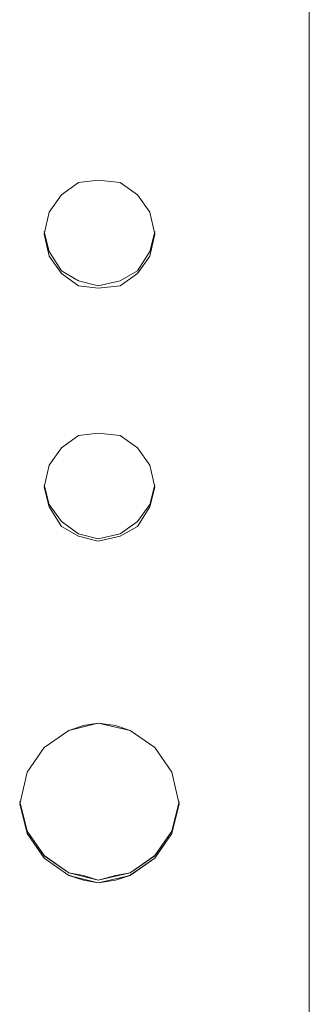
# Model space of a CAD drawing. Units: inches. Extents: x -4.1 to 13, y -11 to -0.1.
# Drawn here: x 1.1 to 1.1, y -5.5 to -5.2 of the extents above; entities that cross this region are included whole.
import ezdxf

# ---------------------------------------------------------------- set-up
doc = ezdxf.new("R2010")
doc.units = ezdxf.units.IN
doc.header["$MEASUREMENT"] = 0
doc.layers.add('Drawing', color=7, linetype='Continuous', lineweight=0)

# ---------------------------------------------------------------- blocks, each defined once
blk = doc.blocks.new('Block_4')
at = {"layer": 'Drawing', "color": 18, "lineweight": 5, "true_color": 0x000000}
for p, q in [((1.13876, -4.50761), (1.13876, -6.01727)), ((1.13876, -6.01727), (1.13876, -4.50761)), ((1.13876, -6.01727), (1.13876, -4.50761)), ((1.13876, -4.50761), (1.13876, -6.01727)), ((1.07633, -5.25281), (1.07168, -5.25613)), ((1.07168, -5.25613), (1.07633, -5.25281)), ((1.08164, -5.25214), (1.07633, -5.25281)), ((1.07633, -5.25281), (1.08164, -5.25215)), ((1.08762, -5.25281), (1.08164, -5.25214)), ((1.08164, -5.25215), (1.08762, -5.25281)), ((1.09227, -5.25613), (1.08762, -5.25281)), ((1.08762, -5.25281), (1.09227, -5.25613)), ((1.07168, -5.25613), (1.06836, -5.26078)), ((1.06836, -5.26078), (1.07168, -5.25613)), ((1.09559, -5.26078), (1.09227, -5.25613)), ((1.09227, -5.25613), (1.09559, -5.26078)), ((1.06836, -5.26078), (1.06703, -5.26676)), ((1.06703, -5.26676), (1.06836, -5.26078)), ((1.09692, -5.26675), (1.09559, -5.26078)), ((1.09559, -5.26078), (1.09692, -5.26676)), ((1.06836, -5.27141), (1.06703, -5.26609)), ((1.06836, -5.27141), (1.06703, -5.2661)), ((1.06836, -5.27141), (1.06703, -5.2661)), ((1.06703, -5.26675), (1.06836, -5.27273)), ((1.06836, -5.27274), (1.06703, -5.26676)), ((1.09692, -5.26609), (1.09559, -5.27141)), ((1.09692, -5.2661), (1.09559, -5.27141)), ((1.09559, -5.27273), (1.09692, -5.26675)), ((1.09692, -5.26676), (1.09559, -5.27274)), ((1.07168, -5.27672), (1.06836, -5.27141)), ((1.07168, -5.27672), (1.06836, -5.27141)), ((1.06836, -5.27273), (1.07168, -5.27738)), ((1.07168, -5.27739), (1.06836, -5.27274)), ((1.09559, -5.27141), (1.09227, -5.27672)), ((1.09559, -5.27141), (1.09227, -5.27672)), ((1.09227, -5.27738), (1.09559, -5.27273)), ((1.09559, -5.27274), (1.09227, -5.27739)), ((1.07633, -5.27938), (1.07168, -5.27672)), ((1.07633, -5.27938), (1.07168, -5.27672)), ((1.07168, -5.27738), (1.07633, -5.2807)), ((1.07633, -5.28071), (1.07168, -5.27739)), ((1.09227, -5.27672), (1.08762, -5.27938)), ((1.09227, -5.27672), (1.08762, -5.27938)), ((1.08762, -5.2807), (1.09227, -5.27738)), ((1.09227, -5.27739), (1.08762, -5.28071)), ((1.08164, -5.28071), (1.07633, -5.27938)), ((1.08164, -5.28071), (1.07633, -5.27938)), ((1.07633, -5.2807), (1.08164, -5.28137)), ((1.08164, -5.28137), (1.07633, -5.28071)), ((1.08762, -5.27938), (1.08164, -5.28071)), ((1.08762, -5.27938), (1.08164, -5.28071)), ((1.08164, -5.28137), (1.08762, -5.2807)), ((1.08762, -5.28071), (1.08164, -5.28137)), ((1.08164, -5.32055), (1.07633, -5.32122)), ((1.07633, -5.32122), (1.08164, -5.32056)), ((1.08762, -5.32122), (1.08164, -5.32055)), ((1.08164, -5.32056), (1.08762, -5.32122)), ((1.07633, -5.32122), (1.07168, -5.32454)), ((1.07168, -5.32454), (1.07633, -5.32122)), ((1.09227, -5.32454), (1.08762, -5.32122)), ((1.08762, -5.32122), (1.09227, -5.32454)), ((1.07168, -5.32454), (1.06836, -5.32919)), ((1.06836, -5.32919), (1.07168, -5.32454)), ((1.09559, -5.32919), (1.09227, -5.32454)), ((1.09227, -5.32454), (1.09559, -5.32919)), ((1.06703, -5.33517), (1.06836, -5.32919)), ((1.06703, -5.33517), (1.06836, -5.32919)), ((1.09692, -5.33516), (1.09559, -5.32919)), ((1.09559, -5.32919), (1.09692, -5.33517)), ((1.06836, -5.33982), (1.06703, -5.3345)), ((1.06836, -5.33982), (1.06703, -5.3345)), ((1.06703, -5.3345), (1.06836, -5.33982)), ((1.06703, -5.33451), (1.06836, -5.33982)), ((1.06836, -5.34048), (1.06703, -5.33517)), ((1.06836, -5.34048), (1.06703, -5.33517)), ((1.09692, -5.3345), (1.09559, -5.33982)), ((1.09559, -5.33982), (1.09692, -5.33451)), ((1.09559, -5.34048), (1.09692, -5.33516)), ((1.09692, -5.33517), (1.09559, -5.34048)), ((1.06836, -5.33982), (1.07168, -5.34447)), ((1.07168, -5.34447), (1.06836, -5.33982)), ((1.07168, -5.3458), (1.06836, -5.34048)), ((1.07168, -5.34579), (1.06836, -5.34048)), ((1.09227, -5.34447), (1.09559, -5.33982)), ((1.09559, -5.33982), (1.09227, -5.34447)), ((1.09559, -5.34048), (1.09227, -5.3458)), ((1.09227, -5.34579), (1.09559, -5.34048)), ((1.07168, -5.34447), (1.07633, -5.34779)), ((1.07633, -5.34779), (1.07168, -5.34447)), ((1.08762, -5.34779), (1.09227, -5.34447)), ((1.09227, -5.34447), (1.08762, -5.34779)), ((1.07633, -5.34845), (1.07168, -5.34579)), ((1.07633, -5.34845), (1.07168, -5.3458)), ((1.08762, -5.34845), (1.09227, -5.34579)), ((1.09227, -5.3458), (1.08762, -5.34845)), ((1.07633, -5.34779), (1.08164, -5.34912)), ((1.08164, -5.34912), (1.07633, -5.34779)), ((1.08164, -5.34978), (1.07633, -5.34845)), ((1.07633, -5.34845), (1.08164, -5.34978)), ((1.08164, -5.34912), (1.08762, -5.34779)), ((1.08762, -5.34779), (1.08164, -5.34912)), ((1.08762, -5.34845), (1.08164, -5.34978)), ((1.08164, -5.34977), (1.08762, -5.34845)), ((1.07367, -5.40092), (1.06703, -5.40557)), ((1.06703, -5.40557), (1.07367, -5.40092)), ((1.07367, -5.40092), (1.08164, -5.39893)), ((1.07766, -5.39959), (1.07367, -5.40092)), ((1.08164, -5.39893), (1.07766, -5.39959)), ((1.08629, -5.39959), (1.08164, -5.39893)), ((1.08164, -5.39893), (1.09028, -5.40092)), ((1.09028, -5.40092), (1.08629, -5.39959)), ((1.09692, -5.40557), (1.09028, -5.40092)), ((1.09028, -5.40092), (1.09692, -5.40557)), ((1.06703, -5.40557), (1.06238, -5.41221)), ((1.06238, -5.41221), (1.06703, -5.40557)), ((1.10157, -5.41221), (1.09692, -5.40557)), ((1.09692, -5.40557), (1.10157, -5.41221)), ((1.06238, -5.41221), (1.06039, -5.42084)), ((1.06039, -5.42084), (1.06238, -5.41221)), ((1.10356, -5.42084), (1.10157, -5.41221)), ((1.10157, -5.41221), (1.10356, -5.42084)), ((1.06238, -5.42815), (1.06039, -5.42018)), ((1.06238, -5.42815), (1.06039, -5.42018)), ((1.06238, -5.42815), (1.06039, -5.42018)), ((1.06238, -5.42815), (1.06039, -5.42018)), ((1.06039, -5.42084), (1.06238, -5.42881)), ((1.06238, -5.42882), (1.06039, -5.42085)), ((1.10157, -5.42815), (1.10356, -5.42018)), ((1.10356, -5.42018), (1.10157, -5.42815)), ((1.10157, -5.42881), (1.10356, -5.42084)), ((1.10356, -5.42085), (1.10157, -5.42882)), ((1.06238, -5.42815), (1.06703, -5.4348)), ((1.06703, -5.43479), (1.06238, -5.42815)), ((1.06238, -5.42881), (1.06703, -5.43546)), ((1.06703, -5.43546), (1.06238, -5.42882)), ((1.09692, -5.4348), (1.10157, -5.42815)), ((1.10157, -5.42815), (1.09692, -5.43479)), ((1.09692, -5.43546), (1.10157, -5.42881)), ((1.10157, -5.42882), (1.09692, -5.43546)), ((1.07367, -5.43944), (1.06703, -5.43479)), ((1.06703, -5.4348), (1.07367, -5.43945)), ((1.06703, -5.43546), (1.07367, -5.44011)), ((1.07367, -5.44011), (1.06703, -5.43546)), ((1.09692, -5.43479), (1.09028, -5.43944)), ((1.09028, -5.43944), (1.09692, -5.4348)), ((1.09028, -5.4401), (1.09692, -5.43546)), ((1.09692, -5.43546), (1.09028, -5.44011)), ((1.07367, -5.43944), (1.07766, -5.44011)), ((1.07367, -5.43944), (1.08164, -5.44144)), ((1.08164, -5.44144), (1.07367, -5.43944)), ((1.07367, -5.4401), (1.07766, -5.44143)), ((1.08164, -5.4421), (1.07367, -5.44011)), ((1.07766, -5.44011), (1.08164, -5.44144)), ((1.08164, -5.44144), (1.09028, -5.43944)), ((1.09028, -5.43944), (1.08164, -5.44144)), ((1.09028, -5.44011), (1.08164, -5.4421)), ((1.08164, -5.44144), (1.08629, -5.44011)), ((1.08629, -5.44011), (1.09028, -5.43944)), ((1.08629, -5.44143), (1.09028, -5.4401)), ((1.07766, -5.44143), (1.08164, -5.4421)), ((1.08164, -5.4421), (1.08629, -5.44143))]:
    blk.add_line(p, q, dxfattribs=at)
for points in [[(1.06703, -5.26676), (1.06836, -5.26078), (1.07168, -5.25613), (1.07633, -5.25281), (1.08164, -5.25215), (1.08762, -5.25281), (1.09227, -5.25613), (1.09559, -5.26078), (1.09692, -5.26676)], [(1.06703, -5.26676), (1.06836, -5.27274), (1.07168, -5.27738), (1.07633, -5.28071), (1.08164, -5.28137), (1.08762, -5.28071), (1.09227, -5.27738), (1.09559, -5.27274), (1.09692, -5.26676), (1.09559, -5.26078), (1.09227, -5.25613), (1.08762, -5.25281), (1.08164, -5.25215), (1.07633, -5.25281), (1.07168, -5.25613), (1.06836, -5.26078), (1.06703, -5.26676)], [(1.09692, -5.26609), (1.09559, -5.27141), (1.09227, -5.27672), (1.08762, -5.27938), (1.08164, -5.28071), (1.07633, -5.27938), (1.07168, -5.27672), (1.06836, -5.27141), (1.06703, -5.26609)], [(1.08164, -5.28137), (1.07633, -5.2807), (1.07168, -5.27738), (1.06836, -5.27274), (1.06703, -5.26676)], [(1.09692, -5.26609), (1.09559, -5.27141), (1.09227, -5.27672)], [(1.09692, -5.26676), (1.09559, -5.27274), (1.09227, -5.27738)], [(1.07633, -5.27938), (1.07168, -5.27672), (1.06836, -5.27141)], [(1.09227, -5.27672), (1.08762, -5.27938), (1.08164, -5.28071), (1.07633, -5.27938)], [(1.09227, -5.27738), (1.08762, -5.28071), (1.08164, -5.28137)], [(1.06703, -5.33517), (1.06836, -5.32919), (1.07168, -5.32454), (1.07633, -5.32122), (1.08164, -5.32056), (1.08762, -5.32122), (1.09227, -5.32454), (1.09559, -5.32919), (1.09692, -5.33517)], [(1.07633, -5.34845), (1.08164, -5.34978), (1.08762, -5.34845), (1.09227, -5.34579), (1.09559, -5.34048), (1.09692, -5.33517), (1.09559, -5.32919), (1.09227, -5.32454), (1.08762, -5.32122), (1.08164, -5.32056), (1.07633, -5.32122), (1.07168, -5.32454), (1.06836, -5.32919)], [(1.07633, -5.34845), (1.07168, -5.34579), (1.06836, -5.34048), (1.06703, -5.33517), (1.06836, -5.32919)], [(1.08164, -5.34978), (1.07633, -5.34845), (1.07168, -5.34579), (1.06836, -5.34048), (1.06703, -5.33517)], [(1.06836, -5.33982), (1.07168, -5.34447), (1.07633, -5.34779), (1.08164, -5.34912), (1.08762, -5.34779), (1.09227, -5.34447), (1.09559, -5.33982), (1.09692, -5.3345)], [(1.09692, -5.3345), (1.09559, -5.33982), (1.09227, -5.34447)], [(1.09692, -5.33517), (1.09559, -5.34048), (1.09227, -5.34579)], [(1.07633, -5.34779), (1.07168, -5.34447), (1.06836, -5.33982)], [(1.09227, -5.34447), (1.08762, -5.34779), (1.08164, -5.34912), (1.07633, -5.34779)], [(1.09227, -5.34579), (1.08762, -5.34845), (1.08164, -5.34978)], [(1.06039, -5.42085), (1.06238, -5.41221), (1.06703, -5.40557), (1.07367, -5.40092), (1.08164, -5.39893), (1.09028, -5.40092)], [(1.08164, -5.39893), (1.07766, -5.39959), (1.07367, -5.40092), (1.06703, -5.40557), (1.06238, -5.41221), (1.06039, -5.42084)], [(1.06039, -5.42085), (1.06238, -5.42882), (1.06703, -5.43546), (1.07367, -5.44011), (1.07766, -5.44144), (1.08164, -5.4421), (1.08629, -5.44144), (1.09028, -5.44011), (1.09692, -5.43546), (1.10157, -5.42882), (1.10356, -5.42085), (1.10157, -5.41221), (1.09692, -5.40557), (1.09028, -5.40092), (1.08629, -5.39959), (1.08164, -5.39893)], [(1.09028, -5.40092), (1.09692, -5.40557), (1.10157, -5.41221), (1.10356, -5.42085)], [(1.09028, -5.44011), (1.08164, -5.4421), (1.07367, -5.44011), (1.06703, -5.43546), (1.06238, -5.42881), (1.06039, -5.42084)], [(1.06238, -5.42815), (1.06703, -5.43479), (1.07367, -5.43944), (1.07766, -5.44011), (1.08164, -5.44144), (1.08629, -5.44011), (1.09028, -5.43944), (1.09692, -5.43479), (1.10157, -5.42815), (1.10356, -5.42018)], [(1.10356, -5.42018), (1.10157, -5.42815), (1.09692, -5.43479), (1.09028, -5.43944), (1.08164, -5.44143), (1.07367, -5.43944)], [(1.10356, -5.42084), (1.10157, -5.42881), (1.09692, -5.43546), (1.09028, -5.44011)], [(1.07367, -5.43944), (1.06703, -5.43479), (1.06238, -5.42815)], [(1.07367, -5.43944), (1.08164, -5.44143), (1.09028, -5.43944)]]:
    blk.add_lwpolyline(points, dxfattribs=at)

msp = doc.modelspace()

# ---------------------------------------------------------------- block references
at = {"layer": 'Drawing'}
msp.add_blockref('Block_4', (0, 0), dxfattribs=at)

doc.saveas('drawing.dxf')
